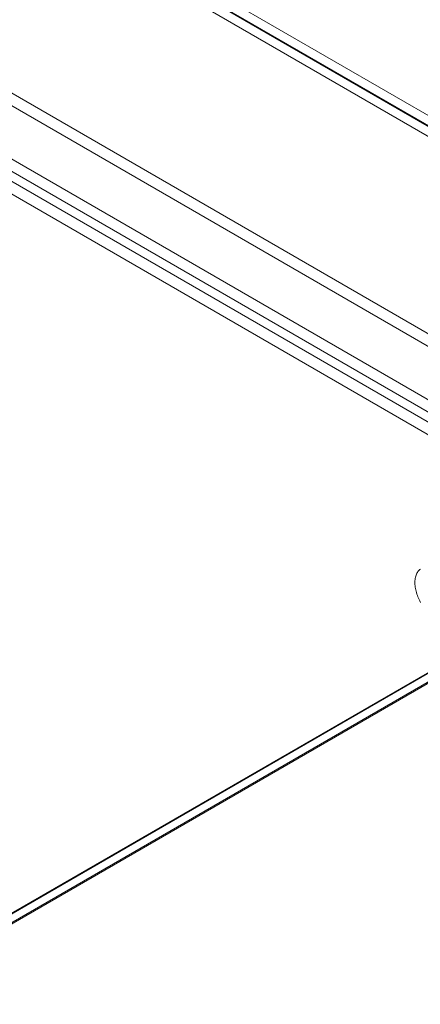
# Model space of a CAD drawing. Units: millimetres. Extents: x 63 to 4291, y 73 to 3062.
# Drawn here: x 3938 to 3961, y 2558 to 2616 of the extents above; entities that cross this region are included whole.
import ezdxf

# ---------------------------------------------------------------- set-up
doc = ezdxf.new("R2010")
doc.units = ezdxf.units.MM
doc.header["$LTSCALE"] = 2

msp = doc.modelspace()

# ---------------------------------------------------------------- linework, layer by layer
at = {"color": 7, "linetype": 'Continuous', "lineweight": 18}
for p, q in [((3990.682, 2593.369), (3651.27, 2789.307)), ((3651.27, 2788.72), (3989.663, 2593.369)), ((3651.27, 2788.671), (3989.579, 2593.369)), ((3989.561, 2592.792), (3651.288, 2788.072)), ((3974.657, 2589.784), (3666.277, 2767.808)), ((3974.657, 2589.049), (3666.277, 2767.073)), ((3662.925, 2765.873), (3971.305, 2587.849)), ((3662.925, 2765.139), (3971.305, 2587.115)), ((3970.19, 2586.436), (3662.259, 2764.201)), ((3970.826, 2586.803), (3662.895, 2764.568)), ((3989.579, 2593.369), (3873.033, 2526.089)), ((3989.663, 2593.369), (3873.076, 2526.065)), ((3873.585, 2525.771), (3990.682, 2593.369)), ((3989.579, 2592.802), (3873.033, 2525.522)), ((3989.561, 2592.792), (3873.525, 2525.805))]:
    msp.add_line(p, q, dxfattribs=at)
at = {"color": 7, "linetype": 'Continuous', "lineweight": 18, "flags": 128}
msp.add_lwpolyline([(3961.328, 2583.394), (3961.286, 2583.362), (3961.247, 2583.326), (3961.211, 2583.286), (3961.178, 2583.242), (3961.147, 2583.195), (3961.119, 2583.145), (3961.094, 2583.092), (3961.072, 2583.035), (3961.053, 2582.975), (3961.037, 2582.913), (3961.024, 2582.848), (3961.014, 2582.781), (3961.008, 2582.711), (3961.005, 2582.639), (3961.005, 2582.565), (3961.008, 2582.489), (3961.014, 2582.412), (3961.024, 2582.334), (3961.037, 2582.254), (3961.053, 2582.173), (3961.072, 2582.092), (3961.094, 2582.009), (3961.119, 2581.927), (3961.147, 2581.844), (3961.178, 2581.762), (3961.211, 2581.68), (3961.247, 2581.598), (3961.286, 2581.517), (3961.328, 2581.437)], dxfattribs=at)

doc.saveas('drawing.dxf')
